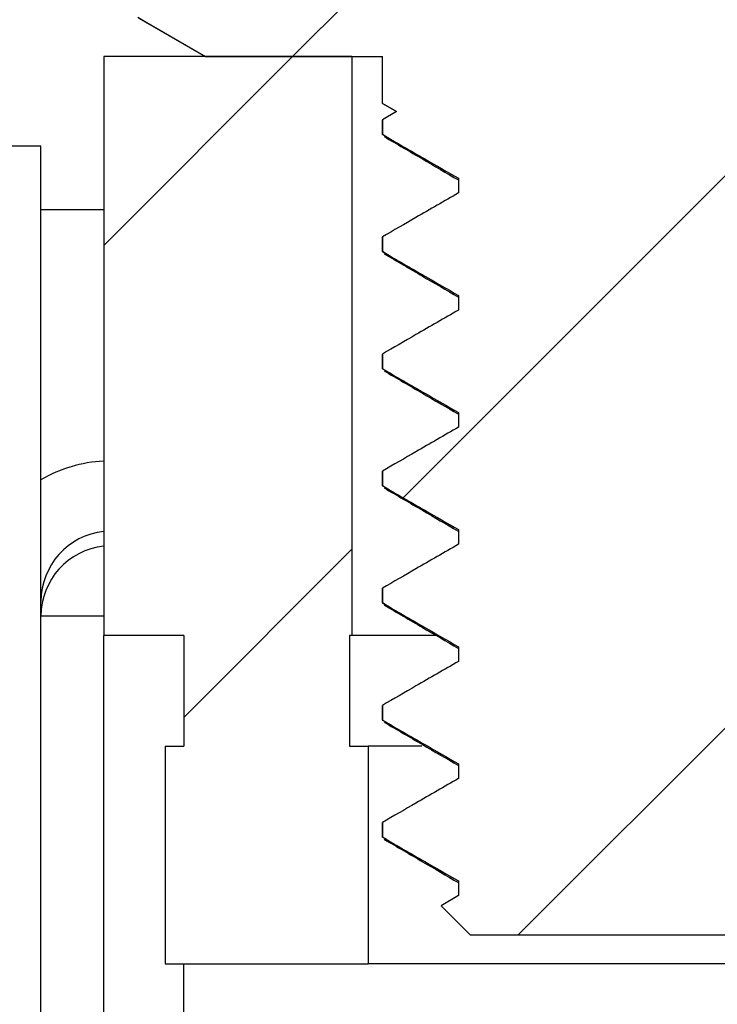
# Model space of a CAD drawing. Units: inches. Extents: x 0.1 to 16.9, y 0.1 to 10.9.
# Drawn here: x 12.2 to 12.4, y 9 to 9.3 of the extents above; entities that cross this region are included whole.
import ezdxf

# ---------------------------------------------------------------- set-up
doc = ezdxf.new("R2010")
doc.units = ezdxf.units.IN
doc.header["$MEASUREMENT"] = 0
pattern_1 = [(45, (0, 0), (-0.08838834764831843, 0.08838834764831845), [])]

msp = doc.modelspace()

# ---------------------------------------------------------------- hatches: boundary and pattern name
at = {"linetype": 'Continuous', "lineweight": 18}
h = msp.add_hatch(dxfattribs=at)
h.set_pattern_fill('ANSI31', style=0)
h.set_pattern_definition(pattern_1)
edge = h.paths.add_edge_path(flags=0)
edge.add_line((12.33868919770217, 9.17194667146445), (12.33868919770217, 9.16725917146445))
edge.add_spline(control_points=[(12.33868919770217, 9.16725917146445), (12.34095911465374, 9.165949999160278), (12.34322907923274, 9.164640909429517), (12.34549910529829, 9.163331926331558), (12.3477691313651, 9.16202294323288), (12.35003921874972, 9.160714066461098), (12.35230938721191, 9.159405330334176), (12.35588852819501, 9.157341980769608), (12.35946786570756, 9.155278972012104), (12.36304752964377, 9.153216529841698)], knot_values=[0, 0, 0, 0, 0.0001331159218915827, 0.0001331159218915827, 0.0001331159218915827, 0.0002662318439098615, 0.0002662318439098615, 0.0002662318439098615, 0.000476102019794548, 0.000476102019794548, 0.000476102019794548, 0.000476102019794548], weights=[1, 1, 1, 1, 1, 1, 1, 1, 1, 1], degree=3, periodic=0)
edge.add_line((12.36304752964377, 9.153216529841696), (12.36304752964377, 9.148529029841697))
edge.add_spline(control_points=[(12.36304752964377, 9.148529029841697), (12.36077928828312, 9.147216956574885), (12.35851092398329, 9.145905095827324), (12.35624247111722, 9.144593388267658), (12.35397401825497, 9.143281680710203), (12.35170547641781, 9.141970127018578), (12.34943686836305, 9.140658687886), (12.34585445696499, 9.138587764049438), (12.34227188141112, 9.136517124169414), (12.33868919770218, 9.134446671464456)], knot_values=[0, 0, 0, 0, 0.0001331159222658777, 0.0001331159222658777, 0.0001331159222658777, 0.0002662318441769075, 0.0002662318441769075, 0.0002662318441769075, 0.0004764382724489616, 0.0004764382724489616, 0.0004764382724489616, 0.0004764382724489616], weights=[1, 1, 1, 1, 1, 1, 1, 1, 1, 1], degree=3, periodic=0)
edge.add_line((12.33868919770217, 9.134446671464449), (12.33868919770217, 9.12975917146445))
edge.add_spline(control_points=[(12.33868919770217, 9.12975917146445), (12.34095911465375, 9.128449999160278), (12.34322907923274, 9.127140909429516), (12.34549910529829, 9.125831926331559), (12.3477691313651, 9.124522943232881), (12.35003921874972, 9.123214066461099), (12.35230938721191, 9.121905330334176), (12.35588852819501, 9.119841980769609), (12.35946786570756, 9.117778972012104), (12.36304752964378, 9.115716529841698)], knot_values=[0, 0, 0, 0, 0.0001331159218915836, 0.0001331159218915836, 0.0001331159218915836, 0.0002662318439098498, 0.0002662318439098498, 0.0002662318439098498, 0.000476102019794547, 0.000476102019794547, 0.000476102019794547, 0.000476102019794547], weights=[1, 1, 1, 1, 1, 1, 1, 1, 1, 1], degree=3, periodic=0)
edge.add_line((12.36304752964377, 9.115716529841697), (12.36304752964377, 9.111029029841697))
edge.add_spline(control_points=[(12.36304752964377, 9.111029029841697), (12.36077928828312, 9.109716956574884), (12.35851092398329, 9.108405095827324), (12.35624247111722, 9.107093388267659), (12.35397401825497, 9.105781680710203), (12.35170547641781, 9.104470127018578), (12.34943686836305, 9.103158687886001), (12.34585445696499, 9.101087764049439), (12.34227188141112, 9.099017124169414), (12.33868919770218, 9.096946671464455)], knot_values=[0, 0, 0, 0, 0.0001331159222658756, 0.0001331159222658756, 0.0001331159222658756, 0.0002662318441769015, 0.0002662318441769015, 0.0002662318441769015, 0.0004764382724489587, 0.0004764382724489587, 0.0004764382724489587, 0.0004764382724489587], weights=[1, 1, 1, 1, 1, 1, 1, 1, 1, 1], degree=3, periodic=0)
edge.add_line((12.33868919770217, 9.09694667146445), (12.33868919770217, 9.09225917146445))
edge.add_spline(control_points=[(12.33868919770217, 9.09225917146445), (12.34095911465375, 9.090949999160276), (12.34322907923274, 9.089640909429516), (12.34549910529829, 9.08833192633156), (12.34776913136511, 9.087022943232881), (12.35003921874972, 9.0857140664611), (12.35230938721191, 9.084405330334176), (12.35588852819501, 9.082341980769609), (12.35946786570756, 9.080278972012104), (12.36304752964378, 9.078216529841699)], knot_values=[0, 0, 0, 0, 0.0001331159218915866, 0.0001331159218915866, 0.0001331159218915866, 0.000266231843909855, 0.000266231843909855, 0.000266231843909855, 0.0004761020197945465, 0.0004761020197945465, 0.0004761020197945465, 0.0004761020197945465], weights=[1, 1, 1, 1, 1, 1, 1, 1, 1, 1], degree=3, periodic=0)
edge.add_line((12.36304752964377, 9.078216529841697), (12.36304752964377, 9.073529029841698))
edge.add_spline(control_points=[(12.36304752964377, 9.073529029841698), (12.36077928828312, 9.072216956574884), (12.35851092398329, 9.070905095827325), (12.35624247111722, 9.06959338826766), (12.35397401825497, 9.068281680710204), (12.35170547641781, 9.066970127018577), (12.34943686836305, 9.065658687886001), (12.34585445696499, 9.063587764049439), (12.34227188141112, 9.061517124169413), (12.33868919770218, 9.059446671464455)], knot_values=[0, 0, 0, 0, 0.000133115922265882, 0.000133115922265882, 0.000133115922265882, 0.0002662318441769007, 0.0002662318441769007, 0.0002662318441769007, 0.0004764382724489541, 0.0004764382724489541, 0.0004764382724489541, 0.0004764382724489541], weights=[1, 1, 1, 1, 1, 1, 1, 1, 1, 1], degree=3, periodic=0)
edge.add_line((12.33868919770217, 9.05944667146445), (12.33868919770217, 9.05475917146445))
edge.add_spline(control_points=[(12.33868919770217, 9.05475917146445), (12.34095911465375, 9.053449999160277), (12.34322907923274, 9.052140909429516), (12.34549910529829, 9.050831926331558), (12.34776913136511, 9.049522943232882), (12.35003921874972, 9.0482140664611), (12.35230938721191, 9.046905330334175), (12.35588852819501, 9.044841980769608), (12.35946786570756, 9.042778972012105), (12.36304752964378, 9.0407165298417)], knot_values=[0, 0, 0, 0, 0.0001331159218915836, 0.0001331159218915836, 0.0001331159218915836, 0.0002662318439098537, 0.0002662318439098537, 0.0002662318439098537, 0.0004761020197945433, 0.0004761020197945433, 0.0004761020197945433, 0.0004761020197945433], weights=[1, 1, 1, 1, 1, 1, 1, 1, 1, 1], degree=3, periodic=0)
edge.add_line((12.36304752964378, 9.040716529841697), (12.36304752964378, 9.036029029841696))
edge.add_spline(control_points=[(12.36304752964378, 9.036029029841696), (12.3611889928072, 9.034953951791822), (12.35933037316657, 9.033879016881938), (12.35747169035237, 9.032804191229843)], knot_values=[0, 0, 0, 0, 0.000109071657599095, 0.000109071657599095, 0.000109071657599095, 0.000109071657599095], weights=[1, 1, 1, 1], degree=3, periodic=0)
edge.add_spline(control_points=[(12.35747169035232, 9.032804191229923), (12.36058640408192, 9.029689683460756), (12.36370113215292, 9.02657519003377), (12.36681588320494, 9.023460719589943)], knot_values=[0.002455491890331838, 0.002455491890331838, 0.002455491890331838, 0.002455491890331838, 0.002679251908419378, 0.002679251908419378, 0.002679251908419378, 0.002679251908419378], weights=[1, 1, 1, 1], degree=3, periodic=0)
edge.add_line((12.36681588320494, 9.023460719589943), (12.47855581563736, 9.023460719589945))
edge.add_spline(control_points=[(12.47855581563736, 9.023460719589945), (12.48560883025103, 9.030513098796897), (12.49266173363678, 9.037565589241776), (12.49971459769653, 9.044618119012997)], knot_values=[0.005347557180826216, 0.005347557180826216, 0.005347557180826216, 0.005347557180826216, 0.005857128366927552, 0.005857128366927552, 0.005857128366927552, 0.005857128366927552], weights=[1, 1, 1, 1], degree=3, periodic=0)
edge.add_spline(control_points=[(12.49971459769655, 9.044618119012986), (12.49749723406467, 9.045896728452064), (12.49527981153993, 9.047175235768384), (12.4930623116304, 9.048453608845714), (12.48948317064729, 9.050516958410281), (12.48590383313475, 9.052579967167786), (12.48232416919853, 9.054642409338191)], knot_values=[0.0001362042490637011, 0.0001362042490637011, 0.0001362042490637011, 0.0001362042490637011, 0.0002662318439098559, 0.0002662318439098559, 0.0002662318439098559, 0.0004761020197945508, 0.0004761020197945508, 0.0004761020197945508, 0.0004761020197945508], weights=[1, 1, 1, 1, 1, 1, 1], degree=3, periodic=0)
edge.add_line((12.48232416919853, 9.054642409338193), (12.48232416919853, 9.059329909338194))
edge.add_spline(control_points=[(12.48232416919853, 9.059329909338194), (12.48459241055919, 9.060641982605006), (12.48686077485901, 9.061953843352565), (12.48912922772508, 9.06326555091223), (12.49139768058734, 9.064577258469686), (12.4936662224245, 9.065888812161312), (12.49593483047925, 9.067200251293889), (12.49951724187731, 9.06927117513045), (12.50309981743118, 9.071341815010477), (12.50668250114012, 9.073412267715433)], knot_values=[0, 0, 0, 0, 0.0001331159222658831, 0.0001331159222658831, 0.0001331159222658831, 0.0002662318441769113, 0.0002662318441769113, 0.0002662318441769113, 0.0004764382724489602, 0.0004764382724489602, 0.0004764382724489602, 0.0004764382724489602], weights=[1, 1, 1, 1, 1, 1, 1, 1, 1, 1], degree=3, periodic=0)
edge.add_line((12.50668250114013, 9.073412267715439), (12.50668250114013, 9.07809976771544))
edge.add_spline(control_points=[(12.50668250114013, 9.07809976771544), (12.50441258418856, 9.079408940019611), (12.50214261960957, 9.080718029750372), (12.49987259354401, 9.08202701284833), (12.4976025674772, 9.083335995947007), (12.49533248009258, 9.084644872718789), (12.4930623116304, 9.085953608845713), (12.48948317064729, 9.08801695841028), (12.48590383313475, 9.090079967167785), (12.48232416919853, 9.09214240933819)], knot_values=[0, 0, 0, 0, 0.0001331159218915846, 0.0001331159218915846, 0.0001331159218915846, 0.0002662318439098556, 0.0002662318439098556, 0.0002662318439098556, 0.0004761020197945507, 0.0004761020197945507, 0.0004761020197945507, 0.0004761020197945507], weights=[1, 1, 1, 1, 1, 1, 1, 1, 1, 1], degree=3, periodic=0)
edge.add_line((12.48232416919853, 9.092142409338193), (12.48232416919853, 9.096829909338194))
edge.add_spline(control_points=[(12.48232416919853, 9.096829909338194), (12.48459241055918, 9.098141982605005), (12.48686077485901, 9.099453843352565), (12.48912922772508, 9.10076555091223), (12.49139768058734, 9.102077258469686), (12.4936662224245, 9.103388812161311), (12.49593483047925, 9.10470025129389), (12.49951724187731, 9.10677117513045), (12.50309981743118, 9.108841815010477), (12.50668250114012, 9.110912267715433)], knot_values=[0, 0, 0, 0, 0.0001331159222658839, 0.0001331159222658839, 0.0001331159222658839, 0.0002662318441769137, 0.0002662318441769137, 0.0002662318441769137, 0.0004764382724489642, 0.0004764382724489642, 0.0004764382724489642, 0.0004764382724489642], weights=[1, 1, 1, 1, 1, 1, 1, 1, 1, 1], degree=3, periodic=0)
edge.add_line((12.50668250114013, 9.110912267715438), (12.50668250114013, 9.11559976771544))
edge.add_spline(control_points=[(12.50668250114013, 9.11559976771544), (12.50441258418856, 9.116908940019611), (12.50214261960957, 9.118218029750372), (12.49987259354401, 9.11952701284833), (12.4976025674772, 9.120835995947008), (12.49533248009258, 9.12214487271879), (12.4930623116304, 9.123453608845713), (12.48948317064729, 9.12551695841028), (12.48590383313475, 9.127579967167785), (12.48232416919853, 9.12964240933819)], knot_values=[0, 0, 0, 0, 0.0001331159218915863, 0.0001331159218915863, 0.0001331159218915863, 0.0002662318439098561, 0.0002662318439098561, 0.0002662318439098561, 0.0004761020197945501, 0.0004761020197945501, 0.0004761020197945501, 0.0004761020197945501], weights=[1, 1, 1, 1, 1, 1, 1, 1, 1, 1], degree=3, periodic=0)
edge.add_line((12.48232416919853, 9.129642409338194), (12.48232416919853, 9.134329909338193))
edge.add_spline(control_points=[(12.48232416919853, 9.134329909338193), (12.48459241055918, 9.135641982605005), (12.48686077485901, 9.136953843352567), (12.48912922772508, 9.13826555091223), (12.49139768058733, 9.139577258469686), (12.4936662224245, 9.140888812161311), (12.49593483047925, 9.14220025129389), (12.49951724187731, 9.14427117513045), (12.50309981743118, 9.146341815010476), (12.50668250114012, 9.148412267715432)], knot_values=[0, 0, 0, 0, 0.0001331159222658855, 0.0001331159222658855, 0.0001331159222658855, 0.0002662318441769122, 0.0002662318441769122, 0.0002662318441769122, 0.0004764382724489632, 0.0004764382724489632, 0.0004764382724489632, 0.0004764382724489632], weights=[1, 1, 1, 1, 1, 1, 1, 1, 1, 1], degree=3, periodic=0)
edge.add_line((12.50668250114013, 9.148412267715438), (12.50668250114013, 9.153099767715439))
edge.add_spline(control_points=[(12.50668250114013, 9.153099767715439), (12.50441258418856, 9.15440894001961), (12.50214261960957, 9.155718029750373), (12.49987259354401, 9.15702701284833), (12.4976025674772, 9.158335995947008), (12.49533248009258, 9.15964487271879), (12.4930623116304, 9.160953608845713), (12.48948317064729, 9.16301695841028), (12.48590383313475, 9.165079967167785), (12.48232416919853, 9.16714240933819)], knot_values=[0, 0, 0, 0, 0.0001331159218915848, 0.0001331159218915848, 0.0001331159218915848, 0.0002662318439098606, 0.0002662318439098606, 0.0002662318439098606, 0.0004761020197945494, 0.0004761020197945494, 0.0004761020197945494, 0.0004761020197945494], weights=[1, 1, 1, 1, 1, 1, 1, 1, 1, 1], degree=3, periodic=0)
edge.add_line((12.48232416919853, 9.167142409338194), (12.48232416919853, 9.171829909338193))
edge.add_spline(control_points=[(12.48232416919853, 9.171829909338193), (12.48459241055918, 9.173141982605005), (12.48686077485901, 9.174453843352566), (12.48912922772508, 9.17576555091223), (12.49139768058733, 9.177077258469685), (12.4936662224245, 9.178388812161312), (12.49593483047925, 9.17970025129389), (12.49951724187731, 9.18177117513045), (12.50309981743118, 9.183841815010476), (12.50668250114012, 9.185912267715432)], knot_values=[0, 0, 0, 0, 0.0001331159222658861, 0.0001331159222658861, 0.0001331159222658861, 0.0002662318441769144, 0.0002662318441769144, 0.0002662318441769144, 0.0004764382724489608, 0.0004764382724489608, 0.0004764382724489608, 0.0004764382724489608], weights=[1, 1, 1, 1, 1, 1, 1, 1, 1, 1], degree=3, periodic=0)
edge.add_line((12.50668250114013, 9.185912267715437), (12.50668250114013, 9.190599767715439))
edge.add_spline(control_points=[(12.50668250114013, 9.190599767715439), (12.50441258418856, 9.191908940019612), (12.50214261960957, 9.193218029750373), (12.49987259354401, 9.19452701284833), (12.4976025674772, 9.195835995947007), (12.49533248009258, 9.19714487271879), (12.49306231163039, 9.198453608845714), (12.48948317064729, 9.20051695841028), (12.48590383313474, 9.202579967167784), (12.48232416919853, 9.20464240933819)], knot_values=[0, 0, 0, 0, 0.0001331159218915863, 0.0001331159218915863, 0.0001331159218915863, 0.0002662318439098602, 0.0002662318439098602, 0.0002662318439098602, 0.0004761020197945443, 0.0004761020197945443, 0.0004761020197945443, 0.0004761020197945443], weights=[1, 1, 1, 1, 1, 1, 1, 1, 1, 1], degree=3, periodic=0)
edge.add_line((12.48232416919853, 9.204642409338193), (12.48232416919853, 9.209329909338193))
edge.add_spline(control_points=[(12.48232416919853, 9.209329909338193), (12.48459241055918, 9.210641982605004), (12.48686077485901, 9.211953843352566), (12.48912922772508, 9.21326555091223), (12.49139768058733, 9.214577258469687), (12.49366622242449, 9.215888812161312), (12.49593483047925, 9.217200251293889), (12.49951724187731, 9.21927117513045), (12.50309981743118, 9.221341815010476), (12.50668250114012, 9.223412267715434)], knot_values=[0, 0, 0, 0, 0.0001331159222658803, 0.0001331159222658803, 0.0001331159222658803, 0.0002662318441769094, 0.0002662318441769094, 0.0002662318441769094, 0.0004764382724489558, 0.0004764382724489558, 0.0004764382724489558, 0.0004764382724489558], weights=[1, 1, 1, 1, 1, 1, 1, 1, 1, 1], degree=3, periodic=0)
edge.add_line((12.50668250114013, 9.223412267715439), (12.50668250114013, 9.228099767715438))
edge.add_spline(control_points=[(12.50668250114013, 9.228099767715438), (12.50441258418856, 9.229408940019612), (12.50214261960957, 9.230718029750372), (12.49987259354401, 9.232027012848329), (12.4976025674772, 9.233335995947007), (12.49533248009258, 9.234644872718789), (12.49306231163039, 9.235953608845714), (12.48948317064729, 9.238016958410281), (12.48590383313474, 9.240079967167784), (12.48232416919853, 9.242142409338191)], knot_values=[0, 0, 0, 0, 0.0001331159218915872, 0.0001331159218915872, 0.0001331159218915872, 0.0002662318439098604, 0.0002662318439098604, 0.0002662318439098604, 0.0004761020197945457, 0.0004761020197945457, 0.0004761020197945457, 0.0004761020197945457], weights=[1, 1, 1, 1, 1, 1, 1, 1, 1, 1], degree=3, periodic=0)
edge.add_line((12.48232416919853, 9.242142409338193), (12.48232416919853, 9.246829909338192))
edge.add_spline(control_points=[(12.48232416919853, 9.246829909338192), (12.48459241055918, 9.248141982605004), (12.48686077485901, 9.249453843352565), (12.48912922772508, 9.250765550912229), (12.49139768058733, 9.252077258469686), (12.49366622242449, 9.253388812161312), (12.49593483047925, 9.254700251293889), (12.49951724187731, 9.25677117513045), (12.50309981743118, 9.258841815010475), (12.50668250114012, 9.260912267715433)], knot_values=[0, 0, 0, 0, 0.0001331159222658822, 0.0001331159222658822, 0.0001331159222658822, 0.0002662318441769056, 0.0002662318441769056, 0.0002662318441769056, 0.0004764382724489579, 0.0004764382724489579, 0.0004764382724489579, 0.0004764382724489579], weights=[1, 1, 1, 1, 1, 1, 1, 1, 1, 1], degree=3, periodic=0)
edge.add_line((12.50668250114013, 9.260912267715439), (12.50668250114013, 9.265599767715438))
edge.add_spline(control_points=[(12.50668250114013, 9.265599767715438), (12.50441258418856, 9.266908940019611), (12.50214261960957, 9.268218029750372), (12.499872593544, 9.26952701284833), (12.4976025674772, 9.270835995947007), (12.49533248009258, 9.272144872718789), (12.49306231163039, 9.273453608845713), (12.49063722999782, 9.274851651324129), (12.48821205635127, 9.276249534215571), (12.48578675461072, 9.277647194819373)], knot_values=[0, 0, 0, 0, 0.0001331159218915876, 0.0001331159218915876, 0.0001331159218915876, 0.0002662318439098589, 0.0002662318439098589, 0.0002662318439098589, 0.0004084314137845993, 0.0004084314137845993, 0.0004084314137845993, 0.0004084314137845993], weights=[1, 1, 1, 1, 1, 1, 1, 1, 1, 1], degree=3, periodic=0)
edge.add_spline(control_points=[(12.48578675461072, 9.277647194819373), (12.49275203404557, 9.281668316753228), (12.49971727527923, 9.285689504858164), (12.50668250114013, 9.289710719589946)], knot_values=[0.004853939112353892, 0.004853939112353892, 0.004853939112353892, 0.004853939112353892, 0.005260375662351586, 0.005260375662351586, 0.005260375662351586, 0.005260375662351586], weights=[1, 1, 1, 1], degree=3, periodic=0)
edge.add_line((12.50668250114013, 9.289710719589946), (12.50668250114013, 9.304710719589945))
edge.add_line((12.50668250114013, 9.304710719589945), (12.56330884940693, 9.304710719589945))
edge.add_spline(control_points=[(12.56330884940693, 9.304710719589945), (12.56481841780777, 9.305582256917072), (12.56632798603593, 9.306453794543295), (12.56783755410709, 9.307325332441467), (12.57140505447539, 9.309385002245119), (12.57497255397002, 9.311444673562015), (12.57854005275941, 9.313504346100448), (12.58057090203703, 9.314676843901777), (12.58260175108519, 9.315849342100561), (12.58463259992883, 9.31702184065357)], knot_values=[0.001277713113613047, 0.001277713113613047, 0.001277713113613047, 0.001277713113613047, 0.00136626225058373, 0.00136626225058373, 0.00136626225058373, 0.001575526797702318, 0.001575526797702318, 0.001575526797702318, 0.001694653608792263, 0.001694653608792263, 0.001694653608792263, 0.001694653608792263], weights=[1, 1, 1, 1, 1, 1, 1, 1, 1, 1], degree=3, periodic=0)
edge.add_line((12.58463259992883, 9.31702184065357), (12.58463259992883, 9.573649598526323))
edge.add_spline(control_points=[(12.58463259992883, 9.573649598526323), (12.58421381311425, 9.573891382613624), (12.58379502629097, 9.574133166685842), (12.58337623945877, 9.574374950742616), (12.57668711204068, 9.578236878193714), (12.5699979823943, 9.582098801785264), (12.56330884940692, 9.585960719589945)], knot_values=[0.001531710467121039, 0.001531710467121039, 0.001531710467121039, 0.001531710467121039, 0.001556275927964501, 0.001556275927964501, 0.001556275927964501, 0.001948650962306701, 0.001948650962306701, 0.001948650962306701, 0.001948650962306701], weights=[1, 1, 1, 1, 1, 1, 1], degree=3, periodic=0)
edge.add_line((12.56330884940692, 9.585960719589945), (12.50968261660246, 9.585960719589945))
edge.add_spline(control_points=[(12.50968261660246, 9.585960719589945), (12.50402094320539, 9.58029925657406), (12.49835925048076, 9.574637812886216), (12.49269751985789, 9.568976407098836)], knot_values=[0.002548092156301703, 0.002548092156301703, 0.002548092156301703, 0.002548092156301703, 0.002954830816759736, 0.002954830816759736, 0.002954830816759736, 0.002954830816759736], weights=[1, 1, 1, 1], degree=3, periodic=0)
edge.add_spline(control_points=[(12.49269751985789, 9.568976407098837), (12.49378031703274, 9.568352191880953), (12.49486309536135, 9.567727943970494), (12.49594585724938, 9.567103667546169), (12.49952489549724, 9.56504013979864), (12.50310375669202, 9.562976304953418), (12.50668250114012, 9.560912267715446)], knot_values=[0.0002027400875304098, 0.0002027400875304098, 0.0002027400875304098, 0.0002027400875304098, 0.000266231844284073, 0.000266231844284073, 0.000266231844284073, 0.0004761020186226735, 0.0004761020186226735, 0.0004761020186226735, 0.0004761020186226735], weights=[1, 1, 1, 1, 1, 1, 1], degree=3, periodic=0)
edge.add_line((12.50668250114013, 9.56091226771544), (12.50668250114013, 9.556224767715438))
edge.add_spline(control_points=[(12.50668250114013, 9.556224767715438), (12.50441372064384, 9.55491362693464), (12.5021449841348, 9.553602410034058), (12.49987630441558, 9.552291094885419), (12.49760762469531, 9.550979779736169), (12.49533900159993, 9.549668366612984), (12.4930704533799, 9.548356823984147), (12.48948813646031, 9.546285736709656), (12.48590600154058, 9.544214334550261), (12.48232416919852, 9.54214240933819)], knot_values=[1.939479807224432e-18, 1.939479807224432e-18, 1.939479807224432e-18, 1.939479807224432e-18, 0.000133115921875711, 0.000133115921875711, 0.000133115921875711, 0.0002662318438589107, 0.0002662318438589107, 0.0002662318438589107, 0.0004764382734453177, 0.0004764382734453177, 0.0004764382734453177, 0.0004764382734453177], weights=[1, 1, 1, 1, 1, 1, 1, 1, 1, 1], degree=3, periodic=0)
edge.add_line((12.48232416919852, 9.542142409338194), (12.48232416919852, 9.537454909338193))
edge.add_spline(control_points=[(12.48232416919852, 9.537454909338193), (12.48459466936468, 9.536146748747136), (12.48686503647813, 9.534838357210678), (12.48913530772965, 9.533529799385814), (12.49140557897666, 9.532221241563551), (12.4936757539439, 9.530912516693956), (12.49594585724938, 9.52960366754617), (12.49952489549724, 9.52754013979864), (12.50310375669202, 9.525476304953418), (12.50668250114012, 9.523412267715447)], knot_values=[0, 0, 0, 0, 0.0001331159223513228, 0.0001331159223513228, 0.0001331159223513228, 0.0002662318442840672, 0.0002662318442840672, 0.0002662318442840672, 0.0004761020186226731, 0.0004761020186226731, 0.0004761020186226731, 0.0004761020186226731], weights=[1, 1, 1, 1, 1, 1, 1, 1, 1, 1], degree=3, periodic=0)
edge.add_line((12.50668250114013, 9.523412267715438), (12.50668250114013, 9.518724767715439))
edge.add_spline(control_points=[(12.50668250114013, 9.518724767715439), (12.50441372064384, 9.517413626934639), (12.5021449841348, 9.516102410034057), (12.49987630441558, 9.51479109488542), (12.49760762469531, 9.51347977973617), (12.49533900159993, 9.512168366612984), (12.4930704533799, 9.510856823984145), (12.48948813646031, 9.508785736709656), (12.48590600154058, 9.506714334550262), (12.48232416919852, 9.50464240933819)], knot_values=[0, 0, 0, 0, 0.0001331159218757098, 0.0001331159218757098, 0.0001331159218757098, 0.0002662318438589114, 0.0002662318438589114, 0.0002662318438589114, 0.0004764382734453163, 0.0004764382734453163, 0.0004764382734453163, 0.0004764382734453163], weights=[1, 1, 1, 1, 1, 1, 1, 1, 1, 1], degree=3, periodic=0)
edge.add_line((12.48232416919852, 9.504642409338192), (12.48232416919852, 9.499954909338193))
edge.add_spline(control_points=[(12.48232416919852, 9.499954909338193), (12.48459466936468, 9.498646748747136), (12.48686503647813, 9.497338357210678), (12.48913530772965, 9.496029799385814), (12.49140557897666, 9.494721241563552), (12.4936757539439, 9.493412516693956), (12.49594585724938, 9.492103667546168), (12.49952489549724, 9.49004013979864), (12.50310375669202, 9.487976304953419), (12.50668250114012, 9.485912267715447)], knot_values=[0, 0, 0, 0, 0.000133115922351322, 0.000133115922351322, 0.000133115922351322, 0.0002662318442840687, 0.0002662318442840687, 0.0002662318442840687, 0.0004761020186226744, 0.0004761020186226744, 0.0004761020186226744, 0.0004761020186226744], weights=[1, 1, 1, 1, 1, 1, 1, 1, 1, 1], degree=3, periodic=0)
edge.add_line((12.50668250114013, 9.485912267715438), (12.50668250114013, 9.481224767715439))
edge.add_spline(control_points=[(12.50668250114013, 9.481224767715439), (12.50441372064384, 9.47991362693464), (12.5021449841348, 9.478602410034057), (12.49987630441558, 9.47729109488542), (12.49760762469531, 9.47597977973617), (12.49533900159993, 9.474668366612985), (12.4930704533799, 9.473356823984146), (12.48948813646031, 9.471285736709657), (12.48590600154058, 9.46921433455026), (12.48232416919852, 9.46714240933819)], knot_values=[1.939479807224432e-18, 1.939479807224432e-18, 1.939479807224432e-18, 1.939479807224432e-18, 0.0001331159218757059, 0.0001331159218757059, 0.0001331159218757059, 0.0002662318438589067, 0.0002662318438589067, 0.0002662318438589067, 0.0004764382734453176, 0.0004764382734453176, 0.0004764382734453176, 0.0004764382734453176], weights=[1, 1, 1, 1, 1, 1, 1, 1, 1, 1], degree=3, periodic=0)
edge.add_line((12.48232416919852, 9.467142409338193), (12.48232416919852, 9.462454909338193))
edge.add_spline(control_points=[(12.48232416919852, 9.462454909338193), (12.48459466936468, 9.461146748747137), (12.48686503647813, 9.459838357210678), (12.48913530772965, 9.458529799385815), (12.49140557897666, 9.457221241563552), (12.4936757539439, 9.455912516693955), (12.49594585724938, 9.454603667546168), (12.49952489549724, 9.452540139798641), (12.50310375669202, 9.450476304953417), (12.50668250114012, 9.448412267715447)], knot_values=[0, 0, 0, 0, 0.0001331159223513226, 0.0001331159223513226, 0.0001331159223513226, 0.0002662318442840682, 0.0002662318442840682, 0.0002662318442840682, 0.0004761020186226742, 0.0004761020186226742, 0.0004761020186226742, 0.0004761020186226742], weights=[1, 1, 1, 1, 1, 1, 1, 1, 1, 1], degree=3, periodic=0)
edge.add_line((12.50668250114013, 9.448412267715439), (12.50668250114013, 9.435960719589945))
edge.add_line((12.50668250114013, 9.435960719589945), (12.33868919770217, 9.435960719589945))
edge.add_line((12.33868919770217, 9.435960719589945), (12.33868919770217, 9.46725917146445))
edge.add_spline(control_points=[(12.33868919770217, 9.46725917146445), (12.34095797819846, 9.46857031224525), (12.3432267147075, 9.469881529145832), (12.34549539442671, 9.471192844294471), (12.34776407414699, 9.47250415944372), (12.35003269724237, 9.473815572566904), (12.35230124546239, 9.475127115195743), (12.35588356238199, 9.477198202470232), (12.35946569730172, 9.479269604629629), (12.36304752964377, 9.4813415298417)], knot_values=[2.909219710836648e-18, 2.909219710836648e-18, 2.909219710836648e-18, 2.909219710836648e-18, 0.0001331159218757078, 0.0001331159218757078, 0.0001331159218757078, 0.0002662318438589101, 0.0002662318438589101, 0.0002662318438589101, 0.0004764382734453192, 0.0004764382734453192, 0.0004764382734453192, 0.0004764382734453192], weights=[1, 1, 1, 1, 1, 1, 1, 1, 1, 1], degree=3, periodic=0)
edge.add_line((12.36304752964377, 9.481341529841696), (12.36304752964377, 9.486029029841697))
edge.add_spline(control_points=[(12.36304752964377, 9.486029029841697), (12.36077702947762, 9.487337190432754), (12.35850666236417, 9.488645581969212), (12.35623639111265, 9.489954139794074), (12.35396611986564, 9.491262697616339), (12.3516959448984, 9.492571422485934), (12.34942584159292, 9.49388027163372), (12.34584680334506, 9.495943799381248), (12.34226794215027, 9.49800763422647), (12.33868919770218, 9.500071671464442)], knot_values=[0, 0, 0, 0, 0.0001331159223513299, 0.0001331159223513299, 0.0001331159223513299, 0.0002662318442840687, 0.0002662318442840687, 0.0002662318442840687, 0.0004761020186226785, 0.0004761020186226785, 0.0004761020186226785, 0.0004761020186226785], weights=[1, 1, 1, 1, 1, 1, 1, 1, 1, 1], degree=3, periodic=0)
edge.add_line((12.33868919770217, 9.50007167146445), (12.33868919770217, 9.50475917146445))
edge.add_spline(control_points=[(12.33868919770217, 9.50475917146445), (12.34095797819846, 9.50607031224525), (12.3432267147075, 9.507381529145832), (12.34549539442671, 9.50869284429447), (12.34776407414699, 9.51000415944372), (12.35003269724237, 9.511315572566906), (12.35230124546239, 9.512627115195743), (12.35588356238199, 9.514698202470232), (12.35946569730172, 9.516769604629628), (12.36304752964377, 9.5188415298417)], knot_values=[2.909219710836648e-18, 2.909219710836648e-18, 2.909219710836648e-18, 2.909219710836648e-18, 0.0001331159218757069, 0.0001331159218757069, 0.0001331159218757069, 0.0002662318438589101, 0.0002662318438589101, 0.0002662318438589101, 0.0004764382734453186, 0.0004764382734453186, 0.0004764382734453186, 0.0004764382734453186], weights=[1, 1, 1, 1, 1, 1, 1, 1, 1, 1], degree=3, periodic=0)
edge.add_line((12.36304752964377, 9.518841529841698), (12.36304752964377, 9.523529029841697))
edge.add_spline(control_points=[(12.36304752964377, 9.523529029841697), (12.36077702947762, 9.524837190432754), (12.35850666236417, 9.526145581969212), (12.35623639111265, 9.527454139794074), (12.35396611986563, 9.528762697616338), (12.3516959448984, 9.530071422485934), (12.34942584159292, 9.53138027163372), (12.34584680334506, 9.533443799381248), (12.34226794215027, 9.535507634226471), (12.33868919770218, 9.537571671464441)], knot_values=[0, 0, 0, 0, 0.0001331159223513265, 0.0001331159223513265, 0.0001331159223513265, 0.0002662318442840721, 0.0002662318442840721, 0.0002662318442840721, 0.0004761020186226778, 0.0004761020186226778, 0.0004761020186226778, 0.0004761020186226778], weights=[1, 1, 1, 1, 1, 1, 1, 1, 1, 1], degree=3, periodic=0)
edge.add_line((12.33868919770217, 9.53757167146445), (12.33868919770217, 9.542259171464451))
edge.add_spline(control_points=[(12.33868919770217, 9.542259171464451), (12.34095797819846, 9.54357031224525), (12.3432267147075, 9.544881529145831), (12.34549539442671, 9.54619284429447), (12.34776407414699, 9.54750415944372), (12.35003269724237, 9.548815572566905), (12.35230124546239, 9.550127115195743), (12.35588356238199, 9.552198202470233), (12.35946569730172, 9.554269604629628), (12.36304752964377, 9.5563415298417)], knot_values=[0, 0, 0, 0, 0.0001331159218757151, 0.0001331159218757151, 0.0001331159218757151, 0.0002662318438589146, 0.0002662318438589146, 0.0002662318438589146, 0.0004764382734453192, 0.0004764382734453192, 0.0004764382734453192, 0.0004764382734453192], weights=[1, 1, 1, 1, 1, 1, 1, 1, 1, 1], degree=3, periodic=0)
edge.add_line((12.36304752964377, 9.556341529841697), (12.36304752964377, 9.558603755108507))
edge.add_spline(control_points=[(12.36304752964377, 9.558603755108507), (12.36113936476064, 9.560511769120517), (12.35923120706194, 9.562419790317538), (12.35732305481221, 9.564327816963859)], knot_values=[0.006033622999846707, 0.006033622999846707, 0.006033622999846707, 0.006033622999846707, 0.006169659715663606, 0.006169659715663606, 0.006169659715663606, 0.006169659715663606], weights=[1, 1, 1, 1], degree=3, periodic=0)
edge.add_spline(control_points=[(12.35732305481218, 9.56432781696382), (12.3569608310234, 9.564536586806563), (12.35659860983212, 9.564745361156122), (12.35623639111265, 9.564954139794075), (12.35396611986563, 9.566262697616338), (12.3516959448984, 9.567571422485933), (12.34942584159292, 9.56888027163372), (12.34584680334506, 9.570943799381249), (12.34226794215027, 9.573007634226471), (12.33868919770218, 9.575071671464443)], knot_values=[0.0001118774563388417, 0.0001118774563388417, 0.0001118774563388417, 0.0001118774563388417, 0.0001331159223513291, 0.0001331159223513291, 0.0001331159223513291, 0.0002662318442840725, 0.0002662318442840725, 0.0002662318442840725, 0.0004761020186226787, 0.0004761020186226787, 0.0004761020186226787, 0.0004761020186226787], weights=[1, 1, 1, 1, 1, 1, 1, 1, 1, 1], degree=3, periodic=0)
edge.add_line((12.33868919770216, 9.57507167146445), (12.33868919770216, 9.57975917146445))
edge.add_spline(control_points=[(12.33868919770216, 9.57975917146445), (12.33936554198892, 9.580150034563667), (12.34004188233809, 9.580540904476521), (12.34071821844897, 9.580931781722814)], knot_values=[0, 0, 0, 0, 3.968307791443407e-05, 3.968307791443407e-05, 3.968307791443407e-05, 3.968307791443407e-05], weights=[1, 1, 1, 1], degree=3, periodic=0)
edge.add_spline(control_points=[(12.34071821844897, 9.580931781722814), (12.3390418376845, 9.582608092317015), (12.33736545906535, 9.584284405056636), (12.33568908223983, 9.585960719589945)], knot_values=[0.00656426178258698, 0.00656426178258698, 0.00656426178258698, 0.00656426178258698, 0.006683776389711556, 0.006683776389711556, 0.006683776389711556, 0.006683776389711556], weights=[1, 1, 1, 1], degree=3, periodic=0)
edge.add_line((12.33568908223983, 9.585960719589945), (12.28206284943537, 9.585960719589943))
edge.add_spline(control_points=[(12.28206284943537, 9.585960719589943), (12.27495492926742, 9.581857018332594), (12.26784701286522, 9.577753310552657), (12.26073909891437, 9.57364959852684)], knot_values=[0.00156004621412172, 0.00156004621412172, 0.00156004621412172, 0.00156004621412172, 0.001976986709275848, 0.001976986709275848, 0.001976986709275848, 0.001976986709275848], weights=[1, 1, 1, 1], degree=3, periodic=0)
edge.add_line((12.26073909891437, 9.57364959852684), (12.26073909891347, 9.317021840653567))
edge.add_spline(control_points=[(12.26073909891347, 9.317021840653567), (12.26784434665366, 9.312919667948686), (12.2749495968434, 9.308817499486588), (12.28205485079549, 9.304715337541158), (12.28205751700878, 9.304713798224086), (12.28206018322208, 9.304712258907013), (12.28206284943537, 9.304710719589945)], knot_values=[0.001158742698781568, 0.001158742698781568, 0.001158742698781568, 0.001158742698781568, 0.00157552679768358, 0.00157552679768358, 0.00157552679768358, 0.001575683193966181, 0.001575683193966181, 0.001575683193966181, 0.001575683193966181], weights=[1, 1, 1, 1, 1, 1, 1], degree=3, periodic=0)
edge.add_line((12.28206284943537, 9.304710719589945), (12.33868919770217, 9.304710719589945))
edge.add_line((12.33868919770217, 9.304710719589945), (12.33868919770217, 9.289710719589944))
edge.add_spline(control_points=[(12.33868919770217, 9.289710719589944), (12.34020805627151, 9.288833841140267), (12.34172691565916, 9.28795696410798), (12.34324577601446, 9.287080088751805)], knot_values=[0.001990107524464873, 0.001990107524464873, 0.001990107524464873, 0.001990107524464873, 0.002079201038482328, 0.002079201038482328, 0.002079201038482328, 0.002079201038482328], weights=[1, 1, 1, 1], degree=3, periodic=0)
edge.add_spline(control_points=[(12.34324577601446, 9.287080088751805), (12.34172693879914, 9.286202244539753), (12.34020807815293, 9.285324440866736), (12.33868919770218, 9.284446671464456)], knot_values=[0.0003873211579503613, 0.0003873211579503613, 0.0003873211579503613, 0.0003873211579503613, 0.0004764382724489642, 0.0004764382724489642, 0.0004764382724489642, 0.0004764382724489642], weights=[1, 1, 1, 1], degree=3, periodic=0)
edge.add_line((12.33868919770217, 9.28444667146445), (12.33868919770217, 9.27975917146445))
edge.add_spline(control_points=[(12.33868919770217, 9.27975917146445), (12.34095911465374, 9.278449999160276), (12.34322907923273, 9.277140909429516), (12.34549910529829, 9.275831926331557), (12.3477691313651, 9.274522943232881), (12.35003921874972, 9.2732140664611), (12.3523093872119, 9.271905330334175), (12.35588852819501, 9.269841980769607), (12.35946786570755, 9.267778972012103), (12.36304752964377, 9.265716529841699)], knot_values=[3.11982001016098e-18, 3.11982001016098e-18, 3.11982001016098e-18, 3.11982001016098e-18, 0.0001331159218915887, 0.0001331159218915887, 0.0001331159218915887, 0.0002662318439098503, 0.0002662318439098503, 0.0002662318439098503, 0.000476102019794549, 0.000476102019794549, 0.000476102019794549, 0.000476102019794549], weights=[1, 1, 1, 1, 1, 1, 1, 1, 1, 1], degree=3, periodic=0)
edge.add_line((12.36304752964377, 9.265716529841697), (12.36304752964377, 9.261029029841696))
edge.add_spline(control_points=[(12.36304752964377, 9.261029029841696), (12.36077928828312, 9.259716956574884), (12.35851092398329, 9.258405095827325), (12.35624247111722, 9.25709338826766), (12.35397401825497, 9.255781680710202), (12.3517054764178, 9.254470127018577), (12.34943686836305, 9.253158687886), (12.34585445696499, 9.251087764049439), (12.34227188141112, 9.249017124169413), (12.33868919770218, 9.246946671464455)], knot_values=[9.69739903612216e-19, 9.69739903612216e-19, 9.69739903612216e-19, 9.69739903612216e-19, 0.0001331159222658833, 0.0001331159222658833, 0.0001331159222658833, 0.0002662318441769113, 0.0002662318441769113, 0.0002662318441769113, 0.0004764382724489565, 0.0004764382724489565, 0.0004764382724489565, 0.0004764382724489565], weights=[1, 1, 1, 1, 1, 1, 1, 1, 1, 1], degree=3, periodic=0)
edge.add_line((12.33868919770217, 9.24694667146445), (12.33868919770217, 9.24225917146445))
edge.add_spline(control_points=[(12.33868919770217, 9.24225917146445), (12.34095911465374, 9.240949999160277), (12.34322907923273, 9.239640909429516), (12.34549910529829, 9.238331926331558), (12.3477691313651, 9.237022943232882), (12.35003921874972, 9.235714066461098), (12.3523093872119, 9.234405330334175), (12.35588852819501, 9.232341980769608), (12.35946786570756, 9.230278972012103), (12.36304752964377, 9.2282165298417)], knot_values=[2.909219710836648e-18, 2.909219710836648e-18, 2.909219710836648e-18, 2.909219710836648e-18, 0.0001331159218915878, 0.0001331159218915878, 0.0001331159218915878, 0.0002662318439098533, 0.0002662318439098533, 0.0002662318439098533, 0.0004761020197945483, 0.0004761020197945483, 0.0004761020197945483, 0.0004761020197945483], weights=[1, 1, 1, 1, 1, 1, 1, 1, 1, 1], degree=3, periodic=0)
edge.add_line((12.36304752964377, 9.228216529841697), (12.36304752964377, 9.223529029841696))
edge.add_spline(control_points=[(12.36304752964377, 9.223529029841696), (12.36077928828312, 9.222216956574885), (12.35851092398329, 9.220905095827325), (12.35624247111722, 9.219593388267658), (12.35397401825497, 9.218281680710202), (12.35170547641781, 9.216970127018577), (12.34943686836305, 9.215658687886), (12.34585445696499, 9.213587764049437), (12.34227188141112, 9.211517124169413), (12.33868919770218, 9.209446671464455)], knot_values=[2.168404344971009e-19, 2.168404344971009e-19, 2.168404344971009e-19, 2.168404344971009e-19, 0.0001331159222658807, 0.0001331159222658807, 0.0001331159222658807, 0.0002662318441769075, 0.0002662318441769075, 0.0002662318441769075, 0.0004764382724489621, 0.0004764382724489621, 0.0004764382724489621, 0.0004764382724489621], weights=[1, 1, 1, 1, 1, 1, 1, 1, 1, 1], degree=3, periodic=0)
edge.add_line((12.33868919770217, 9.20944667146445), (12.33868919770217, 9.204759171464449))
edge.add_spline(control_points=[(12.33868919770217, 9.204759171464449), (12.34095911465374, 9.203449999160277), (12.34322907923273, 9.202140909429517), (12.34549910529829, 9.200831926331558), (12.3477691313651, 9.199522943232882), (12.35003921874972, 9.198214066461098), (12.3523093872119, 9.196905330334175), (12.35588852819501, 9.194841980769608), (12.35946786570756, 9.192778972012103), (12.36304752964377, 9.1907165298417)], knot_values=[0, 0, 0, 0, 0.0001331159218915823, 0.0001331159218915823, 0.0001331159218915823, 0.0002662318439098498, 0.0002662318439098498, 0.0002662318439098498, 0.0004761020197945463, 0.0004761020197945463, 0.0004761020197945463, 0.0004761020197945463], weights=[1, 1, 1, 1, 1, 1, 1, 1, 1, 1], degree=3, periodic=0)
edge.add_line((12.36304752964377, 9.190716529841698), (12.36304752964377, 9.186029029841697))
edge.add_spline(control_points=[(12.36304752964377, 9.186029029841697), (12.36077928828312, 9.184716956574885), (12.35851092398329, 9.183405095827325), (12.35624247111722, 9.182093388267658), (12.35397401825497, 9.180781680710203), (12.35170547641781, 9.179470127018577), (12.34943686836305, 9.178158687886), (12.34585445696499, 9.176087764049438), (12.34227188141112, 9.174017124169414), (12.33868919770218, 9.171946671464456)], knot_values=[9.69739903612216e-19, 9.69739903612216e-19, 9.69739903612216e-19, 9.69739903612216e-19, 0.0001331159222658768, 0.0001331159222658768, 0.0001331159222658768, 0.0002662318441768967, 0.0002662318441768967, 0.0002662318441768967, 0.0004764382724489569, 0.0004764382724489569, 0.0004764382724489569, 0.0004764382724489569], weights=[1, 1, 1, 1, 1, 1, 1, 1, 1, 1], degree=3, periodic=0)
h = msp.add_hatch(dxfattribs=at)
h.set_pattern_fill('ANSI31', style=0)
h.set_pattern_definition(pattern_1)
h.paths.add_polyline_path([(12.3341063473127, 9.014159538487583), (12.3341063473127, 9.083844577857661), (12.32820063705416, 9.083844577857661), (12.32820063705416, 9.119277648723802), (12.32893884946915, 9.119277648723802), (12.32893884946915, 9.304710719589945), (12.24943584942115, 9.304710719589943), (12.24943584942115, 9.119277648723802), (12.27504805414556, 9.119277648723802), (12.27504805414556, 9.083844577857661), (12.26914254233454, 9.083844577857661), (12.26914254233454, 9.014159538487581)], flags=0)

# ---------------------------------------------------------------- linework, layer by layer
at = {"color": 7, "linetype": 'Continuous', "lineweight": 25}
for p, q in [((12.26030609806048, 9.317270836921493), (12.2625139925547, 9.315996099459868)), ((12.26073910805832, 9.317021841047914), (12.28206285672455, 9.304710719673288)), ((12.2625139925547, 9.315996099459868), (12.28206084924774, 9.304710719673288)), ((12.24943585863442, 9.304710719673288), (12.24943585863442, 9.119277651343168)), ((12.32893884270916, 9.304710719673288), (12.24943585863442, 9.304710719673288)), ((12.28206285672455, 9.304710719673288), (12.33868918507237, 9.304710719673288)), ((12.32893884270916, 9.304710719673288), (12.32893884270916, 9.119277651343168)), ((12.33868918507237, 9.289710719751442), (12.33868918507237, 9.304710719673288)), ((12.33868585761081, 9.289710719751442), (12.34324401245462, 9.287079066324402)), ((12.34324577243429, 9.287080088968839), (12.33868918507237, 9.289710719751442)), ((12.34324577243429, 9.287080088968839), (12.33868918507237, 9.284446671265306)), ((12.33868585761081, 9.284446671265306), (12.33868585761081, 9.27970821174658)), ((12.33868918507237, 9.2797591716657), (12.33868918507237, 9.284446671265306)), ((12.33995098049601, 9.279047924393808), (12.33868918507237, 9.2797591716657)), ((12.22932745842837, 9.276033554235601), (12.09942326971765, 9.276033554235601)), ((12.22932745842837, 8.976033552361223), (12.22932745842837, 9.276033554235601)), ((12.36304282123709, 9.265716530215618), (12.36304282123709, 9.261026302131908)), ((12.36304752368277, 9.265716530215618), (12.36304752368277, 9.261029029756648)), ((12.24943585863442, 9.255594520192815), (12.22932745842837, 9.255594520192815)), ((12.33868585761081, 9.246946672749738), (12.33868585761081, 9.242208212801332)), ((12.33868918507237, 9.242259173150133), (12.33868918507237, 9.246946672749738)), ((12.33995098049601, 9.241547924804035), (12.33868918507237, 9.242259173150133)), ((12.36304282123709, 9.228216529121955), (12.36304282123709, 9.22352630361634)), ((12.36304752368277, 9.228216529121955), (12.36304752368277, 9.22352902952235)), ((12.33868585761081, 9.20944666907798), (12.33868585761081, 9.204708212567034)), ((12.33868918507237, 9.204759169478375), (12.33868918507237, 9.20944666907798)), ((12.33995098049601, 9.204047924569737), (12.33868918507237, 9.204759169478375)), ((12.36304282123709, 9.19071653232512), (12.36304282123709, 9.186026303382043)), ((12.36304752368277, 9.19071653232512), (12.36304752368277, 9.186029032725514)), ((12.33868585761081, 9.171946672281143), (12.33868585761081, 9.167208208895277)), ((12.33868918507237, 9.167259172681538), (12.33868918507237, 9.171946672281143)), ((12.33995098049601, 9.1665479277729), (12.33868918507237, 9.167259172681538)), ((12.36304282123709, 9.153216535528282), (12.36304282123709, 9.148526299710285)), ((12.36304752368277, 9.153216535528282), (12.36304752368277, 9.148529035928677)), ((12.33868585761081, 9.134446668609385), (12.33868585761081, 9.12970821209844)), ((12.33868918507237, 9.12975916900978), (12.33868918507237, 9.134446668609385)), ((12.33995098049601, 9.129047930976064), (12.33868918507237, 9.12975916900978)), ((12.27504804526025, 9.119277651343168), (12.24943585863442, 9.119277651343168)), ((12.24943585863442, 8.415210723534399), (12.24943585863442, 9.119277651343168)), ((12.27504804526025, 9.119277651343168), (12.27504804526025, 9.083844571919125)), ((12.32893884270916, 9.119277651343168), (12.32820064123693, 9.119277651343168)), ((12.32820064123693, 9.119277651343168), (12.32820064123693, 9.083844571919125)), ((12.35572207580697, 9.119277651343168), (12.32893884270916, 9.119277651343168)), ((12.36304282123709, 9.115716524981604), (12.36304282123709, 9.111026302913448)), ((12.36304752368277, 9.115716524981604), (12.36304752368277, 9.111029025381999)), ((12.33868585761081, 9.096946671812548), (12.33868585761081, 9.092208215301604)), ((12.33868918507237, 9.092259172212945), (12.33868918507237, 9.096946671812548)), ((12.33995098049601, 9.091547920429385), (12.33868918507237, 9.092259172212945)), ((12.26914254348111, 9.083844571919125), (12.26914254348111, 9.014159551926422)), ((12.26914254348111, 9.083844571919125), (12.27504804526025, 9.083844571919125)), ((12.32820064123693, 9.083844571919125), (12.33410633551384, 9.083844571919125)), ((12.33410633551384, 9.083844571919125), (12.33410633551384, 9.014159551926422)), ((12.35130804679821, 9.083844571919125), (12.33410633551384, 9.083844571919125)), ((12.36304282123709, 9.078216528184766), (12.36304282123709, 9.073526306116612)), ((12.36304752368277, 9.078216528184766), (12.36304752368277, 9.073529028585162)), ((12.33868585761081, 9.059446675015712), (12.33868585761081, 9.054708218504766)), ((12.33868918507237, 9.054759175416107), (12.33868918507237, 9.059446675015712)), ((12.33998785757, 9.054027147622554), (12.33868918507237, 9.054759175416107)), ((12.36304282123709, 9.040716517638089), (12.36304282123709, 9.036026309319775)), ((12.36304752368277, 9.040716517638089), (12.36304752368277, 9.036029031788324)), ((12.36304752368277, 9.036029031788324), (12.3574716880953, 9.032804199041868)), ((12.3574716880953, 9.032804199041868), (12.36681588765031, 9.023460714478599)), ((12.36681588765031, 9.023460714478599), (12.47855584182082, 9.023460714478599)), ((12.26914254348111, 9.014159551926422), (12.33410633551384, 9.014159551926422)), ((12.27504804526025, 8.6532028192294), (12.27504804526025, 9.014159551926422)), ((12.51126533895792, 9.014159551926422), (12.33410633551384, 9.014159551926422))]:
    msp.add_line(p, q, dxfattribs=at)
at = {"color": 8, "linetype": 'Continuous', "lineweight": 25}
msp.add_line((12.24943585863442, 9.12554995763495), (12.22932745842837, 9.12554995763495), dxfattribs=at)
msp.add_arc((12.25182288576453, 9.125546407130267), 0.0224954276163543, 96.0912177260653, 179.9909568763129, dxfattribs=at)
msp.add_ellipse((12.25182744942115, 9.130224148757268), major_axis=(0, 0.04501542566208805), ratio=0.999657324975578, start_param=0.05317171791846467, end_param=0.5235987755982625, dxfattribs=at)
at = {"color": 7, "linetype": 'Continuous', "lineweight": 25}
msp.add_ellipse((12.25182744942115, 9.130224148757268), major_axis=(0, 0.02252313585013788), ratio=0.9989727962263107, start_param=0.106494513041441, end_param=1.570796326794897, dxfattribs=at)
for points, knots in [([(12.33868918507237, 9.2797591716657), (12.34095913395877, 9.27845005251045), (12.34549903438356, 9.275831812670486), (12.35361818777277, 9.27115042408547), (12.35946804863964, 9.267779293455767), (12.36304752368277, 9.265716530215618)], [0, 0, 0, 0, 0.2795954358716393, 0.55919119839881, 1, 1, 1, 1]), ([(12.33922977382745, 9.279075525266366), (12.34333595441107, 9.276687284197774), (12.35127806882873, 9.272067983259234), (12.35921121766, 9.267430345124572), (12.36304282123709, 9.265190428636938)], [0, 0, 0, 0, 0.5170135265852822, 0.9999999999999999, 0.9999999999999999, 0.9999999999999999, 0.9999999999999999]), ([(12.36304752368277, 9.261029029756648), (12.36077921568278, 9.259717080285565), (12.35624259122588, 9.257093176452063), (12.34812316467117, 9.252399023252211), (12.34227180317291, 9.249017240042793), (12.33868918507237, 9.246946672749738)], [0, 0, 0, 0, 0.2793975363079257, 0.5587961142927192, 0.9999999999999999, 0.9999999999999999, 0.9999999999999999, 0.9999999999999999]), ([(12.33868918507237, 9.242259173150133), (12.34095913395149, 9.240950053485465), (12.3454990343036, 9.238331812660192), (12.35361818742578, 9.233650422752504), (12.35946804856748, 9.23027929223694), (12.36304752368277, 9.228216529121955)], [0, 0, 0, 0, 0.2795954495475912, 0.5591912185899754, 1, 1, 1, 1]), ([(12.33922977382745, 9.241575524172704), (12.34333595437539, 9.239187283186338), (12.35127806859495, 9.23456798248192), (12.35921121762882, 9.229930345266624), (12.36304282123709, 9.227690429262006)], [0, 0, 0, 0, 0.5170135349892463, 1, 1, 1, 1]), ([(12.36304752368277, 9.22352902952235), (12.36077921578467, 9.222217079875024), (12.35624259177978, 9.219593175832602), (12.34812316290539, 9.214899025499726), (12.3422718027757, 9.211517238776908), (12.33868918507237, 9.20944666907798)], [0, 0, 0, 0, 0.279397519228317, 0.5587960495584279, 0.9999999999999999, 0.9999999999999999, 0.9999999999999999, 0.9999999999999999]), ([(12.33868918507237, 9.204759169478375), (12.34095913409782, 9.20345005121328), (12.34549903523845, 9.200831812901178), (12.35361818652596, 9.196150422102923), (12.35946804834525, 9.192779293908776), (12.36304752368277, 9.19071653232512)], [0, 0, 0, 0, 0.2795954226161949, 0.559191225804595, 0.9999999999999999, 0.9999999999999999, 0.9999999999999999, 0.9999999999999999]), ([(12.33922977382745, 9.204075527375867), (12.34333595424682, 9.201687285022702), (12.35127806775244, 9.197067981945246), (12.35921121751644, 9.192430344839133), (12.36304282123709, 9.190190429027709)], [0, 0, 0, 0, 0.5170135652758937, 1, 1, 1, 1]), ([(12.36304752368277, 9.186029032725514), (12.36077921572739, 9.18471708203154), (12.35624259160805, 9.182093175895888), (12.34812316553596, 9.177399020714661), (12.34227180334734, 9.174017238699507), (12.33868918507237, 9.171946672281143)], [0, 0, 0, 0, 0.2793975803816374, 0.5587961718502095, 1, 1, 1, 1]), ([(12.33868918507237, 9.167259172681538), (12.340959134441, 9.16595005501168), (12.34549903725957, 9.163331817318197), (12.35361818241036, 9.15865041587533), (12.35946804739814, 9.155279293177397), (12.36304752368277, 9.153216535528282)], [0, 0, 0, 0, 0.2795954226059602, 0.5591913479186453, 1, 1, 1, 1]), ([(12.33922977382745, 9.16657552370411), (12.34333595836174, 9.164187291751658), (12.35124560239642, 9.159586898257796), (12.35914631004406, 9.154968230106965), (12.36294547236167, 9.15274728094915)], [0, 0, 0, 0, 0.5191364511835824, 1, 1, 1, 1]), ([(12.36304752368277, 9.148529035928677), (12.36077921541591, 9.147217085773452), (12.3562425896807, 9.144593180141024), (12.34812316818958, 9.139899014744728), (12.34227180397794, 9.136517233937038), (12.33868918507237, 9.134446668609385)], [0, 0, 0, 0, 0.2793975462112669, 0.558796225809511, 1, 1, 1, 1]), ([(12.33868918507237, 9.12975916900978), (12.34095913406575, 9.12845005068905), (12.34549903514226, 9.125831812265677), (12.35361818799451, 9.121150421890764), (12.35946804866401, 9.117779289409969), (12.36304752368277, 9.115716524981604)], [0, 0, 0, 0, 0.2795953884781525, 0.5591911575284639, 0.9999999999999999, 0.9999999999999999, 0.9999999999999999, 0.9999999999999999]), ([(12.33922977382745, 9.129075526907274), (12.34333595477996, 9.126687287760369), (12.35127807124596, 9.122067989762357), (12.35921121798242, 9.117430347461804), (12.36304282123709, 9.115190428559114)], [0, 0, 0, 0, 0.5170134396903542, 0.9999999999999999, 0.9999999999999999, 0.9999999999999999, 0.9999999999999999]), ([(12.36304752368277, 9.111029025381999), (12.36077921489398, 9.109717080712501), (12.35624258612863, 9.10709318490272), (12.3481231688539, 9.10239901679923), (12.34227180423022, 9.099017236703991), (12.33868918507237, 9.096946671812548)], [0, 0, 0, 0, 0.2793973699091406, 0.5587961178648833, 1, 1, 1, 1]), ([(12.33868918507237, 9.092259172212945), (12.34095913406575, 9.090950053892213), (12.34549903514226, 9.088331815468841), (12.35361818799451, 9.083650425093929), (12.35946804866401, 9.080279292613131), (12.36304752368277, 9.078216528184766)], [0, 0, 0, 0, 0.2795953884781525, 0.5591911575284639, 0.9999999999999999, 0.9999999999999999, 0.9999999999999999, 0.9999999999999999]), ([(12.33922977382745, 9.091575530110436), (12.34333595371367, 9.08918728455101), (12.35127806425892, 9.084567976394109), (12.35921121705047, 9.079930344482436), (12.36304282123709, 9.077690431762276)], [0, 0, 0, 0, 0.517013690861427, 1, 1, 1, 1]), ([(12.36304752368277, 9.073529028585162), (12.36077921603887, 9.072217077352436), (12.35624259353539, 9.069593170713558), (12.34812316288233, 9.06489902574741), (12.34227180271674, 9.06151724252479), (12.33868918507237, 9.059446675015712)], [0, 0, 0, 0, 0.2793976145519715, 0.5587961178909656, 1, 1, 1, 1]), ([(12.33868918507237, 9.054759175416107), (12.34095913400162, 9.053450056984106), (12.34549903494987, 9.05083181833819), (12.35361819093163, 9.04615042880996), (12.35946804930152, 9.042779287755872), (12.36304752368277, 9.040716517638089)], [0, 0, 0, 0, 0.2795953202020076, 0.5591910209760812, 1, 1, 1, 1]), ([(12.33926456092558, 9.054054936051541), (12.34337494358176, 9.051664578974751), (12.35130535614994, 9.047052716919602), (12.35922701023257, 9.042420866818205), (12.36304282123709, 9.04018973372354)], [0, 0, 0, 0, 0.5183062824093627, 1, 1, 1, 1])]:
    msp.add_open_spline(points, degree=3, knots=knots, dxfattribs=at)

doc.saveas('drawing.dxf')
